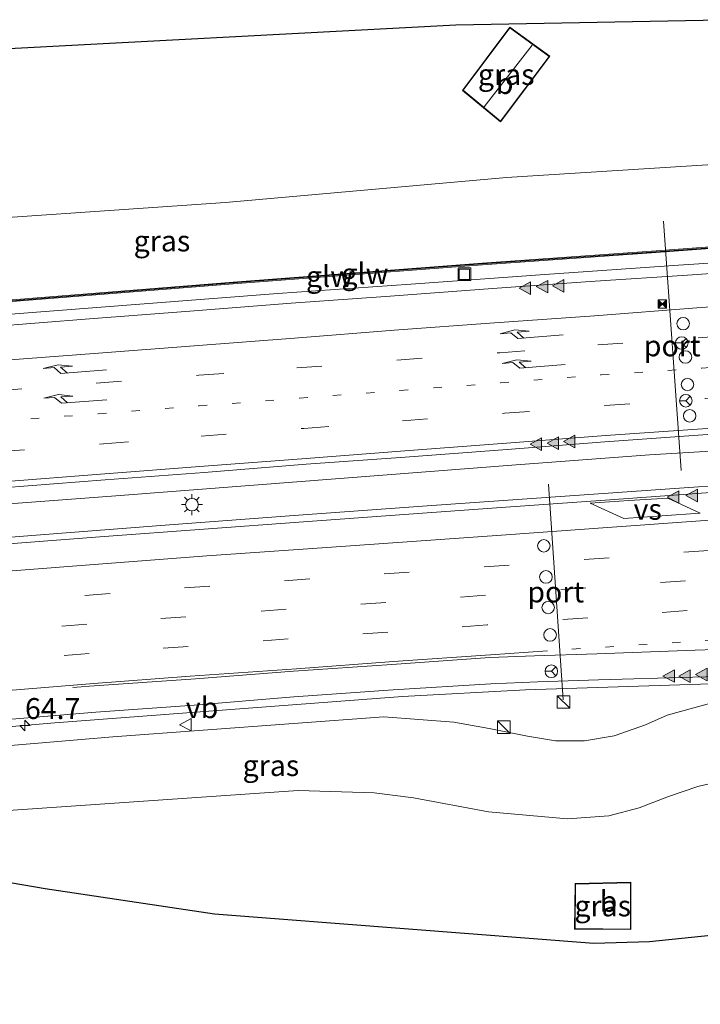
# Model space of a CAD drawing. Units: metres. Extents: x 139990 to 150009, y 452071 to 456253.
# Drawn here: x 140142 to 140224, y 452583 to 452701 of the extents above; entities that cross this region are included whole.
import ezdxf
from ezdxf.enums import TextEntityAlignment as Align

# ---------------------------------------------------------------- set-up
doc = ezdxf.new("R2010")
doc.units = ezdxf.units.M
doc.linetypes.add('VW-1-3_STREEP', pattern=[4, 1, -3])
doc.linetypes.add('VW-3-9_STREEP', pattern=[12, 3, -9])
doc.layers.get('0').update_dxf_attribs({"lineweight": 25})
for name, color, linetype, lineweight in [('B-ME-AM-KILOMETR-S-B1', 7, 'Continuous', 18), ('B-ME-BV-GELEIDECONSTRUCTIE-GELEIDERAIL-L-B1', 213, 'BV-GELEIDERAIL', 18), ('B-ME-GW-KRUINLIJN-L-B1', 93, 'Continuous', 18), ('B-ME-GW-TEENLIJN-L-B1', 93, 'Continuous', 18), ('B-ME-IE-GRASLAND-GV-B6', 93, 'Continuous', 18), ('B-ME-IE-INRICHTINGSELEMENT-S-B1', 253, 'Continuous', 18), ('B-ME-IE-MEUBILAIR_WEGMEUBILAIR-LICHTMAST-S-B1', 8, 'Continuous', 18), ('B-ME-KG-KADASTRAAL-DAKRAND-L-B1', 13, 'Continuous', 18), ('B-ME-KG-KADASTRAAL-NOKLIJN-L-B1', 13, 'Continuous', 18), ('B-ME-KW-GELUIDSWERING-GV-B6', 8, 'Continuous', 18), ('B-ME-KW-SCHERM-L-B1', 8, 'Continuous', 18), ('B-ME-OG-BEBOUWING-GV-B6', 173, 'Continuous', 18), ('B-ME-VH-VERH_SOORT-BITUMEN-GV-B6', 8, 'IE-TERREINAFSCHEIDING-NATUURLIJK-HOUTWAL', 18), ('B-ME-VW-DRIP-S-B1', 8, 'Continuous', 18), ('B-ME-VW-MARKERING-13STREEP-045-L-B1', 255, 'VW-1-3_STREEP', 18), ('B-ME-VW-MARKERING-39STREEP-015-L-B1', 255, 'VW-3-9_STREEP', 18), ('B-ME-VW-MARKERING-PIJLRE750-S-B1', 7, 'Continuous', 18), ('B-ME-VW-MARKERING-STREEP-015-L-B1', 7, 'Continuous', 18), ('B-ME-VW-MARKERING-VERDRIJFSTRP-GV-B6', 7, 'Continuous', 18), ('B-ME-VW-MARKERING-VLAKMARK-S-B1', 7, 'Continuous', 18), ('B-ME-VW-MEUBILAIR_WEGMEUBILAIR-PORTAAL-L-B1', 8, 'Continuous', 18), ('B-ME-VW-MEUBILAIR_WEGMEUBILAIR-RONA-S-B1', 8, 'Continuous', 18), ('B-ME-VW-MEUBILAIR_WEGMEUBILAIR-VERKEERSBORD-S-B1', 8, 'Continuous', 18)]:
    doc.layers.add(name, color=color, linetype=linetype, lineweight=lineweight)
doc.layers.add('B-ME-KG-KADASTRAAL-OPNAMEDTMGRENS-L-B1', color=10, linetype='Continuous')
doc.styles.add('NLCS-ISO', font='NLCS-ISO.TTF')
doc.linetypes.add('BV-GELEIDERAIL', pattern='A,10,-3,[108,NLCS.SHX,S=1,R=0,X=0,Y=0],-3', length=16)
doc.linetypes.add('IE-TERREINAFSCHEIDING-NATUURLIJK-HOUTWAL', pattern='A,7,-1.5,[67,NLCS.SHX,S=0.75,R=45,X=0,Y=0],-1.5,7,-1.5,[70,NLCS.SHX,S=0.75,R=0,X=0,Y=0],-1.5', length=20)

# ---------------------------------------------------------------- blocks, each defined once
blk = doc.blocks.new('hecto')
for p, q in [((0, 0.625), (-0.625, 0)), ((0, -0.625), (0, 0.625)), ((-0.625, 0), (0.625, 0)), ((0.625, 0), (0, -0.625))]:
    blk.add_line(p, q)
blk = doc.blocks.new('verfsymbol')
for color in [252, 253]:
    blk.add_hatch(color=color).paths.add_polyline_path([(0.75, -0.625), (0, 0.75), (-0.75, -0.625)])
blk.add_lwpolyline([(0.75, -0.625), (0, 0.75), (-0.75, -0.625)], close=True)
blk = doc.blocks.new('pijlr')
for p, q in [((0, 0, 0.1), (5.45, 0, 0.1)), ((5.45, -0.75, 0.1), (4.7, 0, 0.1)), ((6.2, -0.75, 0.1), (5.45, 0, 0.1)), ((4, -0.75, 0.1), (5.45, -0.75, 0.1)), ((5.7, -1.05, 0.1), (4, -0.75, 0.1)), ((7.5, -0.75, 0.1), (5.7, -1.05, 0.1)), ((7.5, -0.75, 0.1), (6.2, -0.75, 0.1))]:
    blk.add_line(p, q)
blk = doc.blocks.new('kast')
blk.add_line((-0.75, -0.75), (0.75, 0.75))
blk.add_lwpolyline([(-0.75, 0.75), (0.75, 0.75), (0.75, -0.75), (-0.75, -0.75)], close=True)
blk = doc.blocks.new('lantaarnpaal')
for p, q in [((0, 0.75), (0, 1.25)), ((-0.75, 0), (-1.25, 0)), ((-0.88, 0.88), (-0.53, 0.53)), ((0.53, 0.53), (0.88, 0.88)), ((0.75, 0), (1.25, 0)), ((-0.53, -0.53), (-0.88, -0.88)), ((0, -0.75), (0, -1.25)), ((0.53, -0.53), (0.88, -0.88))]:
    blk.add_line(p, q)
blk.add_circle((0, 0), 0.75)
blk = doc.blocks.new('camera')
h = blk.add_hatch(color=256)
h.paths.add_polyline_path([(0.5, 0.5), (-0.5, 0.5), (0, 0)])
h.paths.add_polyline_path([(0, 0), (-0.5, -0.5), (0.5, -0.5)])
for p, q in [((-0.5, 0.5), (0.5, -0.5)), ((0.5, 0.5), (-0.5, -0.5))]:
    blk.add_line(p, q)
blk.add_lwpolyline([(-0.5, 0.5), (0.5, 0.5), (0.5, -0.5), (-0.5, -0.5)], close=True)
blk = doc.blocks.new('dtb')
blk.add_circle((0, 0), 0.75)
blk = doc.blocks.new('put')
for p, q in [((0.75, 0.75), (-0.75, 0.75)), ((-0.75, 0.75), (-0.75, -0.75)), ((0.75, -0.75), (0.75, 0.75)), ((-0.75, -0.75), (0.75, -0.75))]:
    blk.add_line(p, q)
blk.add_lwpolyline([(-0.625, 0.625), (0.625, 0.625), (0.625, -0.625), (-0.625, -0.625)], close=True)
blk = doc.blocks.new('verkeersbord')
for p, q in [((0, 0.75), (-0.75, -0.625)), ((0.75, -0.625), (0, 0.75)), ((-0.75, -0.625), (0.75, -0.625))]:
    blk.add_line(p, q)
blk = doc.blocks.new('wegwijzer')
for q in [(-0.53, -0.53), (0, 0.75), (0.53, -0.53)]:
    blk.add_line((0, 0), q)
blk.add_circle((0, 0), 0.75)

msp = doc.modelspace()

# ---------------------------------------------------------------- linework, layer by layer
at = {"layer": 'B-ME-BV-GELEIDECONSTRUCTIE-GELEIDERAIL-L-B1'}
for points in [[(140000, 452648.4472, 6.4369), (140010.061, 452650.205, 6.597), (140025.888, 452652.656, 6.845), (140041.725, 452654.958, 7.1), (140053.612, 452656.584, 7.236), (140069.483, 452658.426, 7.29), (140085.382, 452660.273, 7.356), (140101.302, 452662.037, 7.309), (140113.272, 452663.256, 7.291), (140117.264, 452663.643, 7.269), (140125.191, 452664.394, 7.266), (140141.159, 452665.656, 7.403), (140157.069, 452666.925, 7.46), (140173.048, 452668.131, 7.605), (140188.964, 452669.272, 7.719), (140204.966, 452670.404, 7.771), (140220.932, 452671.513, 7.962), (140234.3036, 452672.4165, 7.9804)], [(140236.0676, 452649.6877, 8.417), (140233.415, 452649.64, 8.412), (140225.411, 452649.365, 8.361), (140217.456, 452648.873, 8.33), (140201.519, 452647.685, 8.266), (140185.581, 452646.459, 8.164), (140169.653, 452645.202, 8.028), (140153.685, 452643.996, 7.875), (140137.732, 452642.773, 7.703), (140121.796, 452641.479, 7.52), (140105.861, 452640.159, 7.354), (140089.964, 452638.744, 7.148), (140074.016, 452637.083, 6.954), (140058.133, 452635.21, 6.71), (140050.197, 452634.182, 6.597), (140046.258, 452633.655, 6.537), (140030.425, 452631.33, 6.248), (140014.611, 452628.865, 5.984), (140006.704, 452627.673, 5.85), (140000, 452626.7987, 5.7407)], [(140000, 452621.7866, 5.8296), (140004.904, 452622.695, 5.929), (140020.676, 452625.355, 6.207), (140036.48, 452627.826, 6.482), (140044.383, 452628.959, 6.6), (140048.314, 452629.5, 6.623), (140064.184, 452631.542, 6.848), (140080.042, 452633.424, 7.039), (140095.919, 452635.077, 7.248), (140111.817, 452636.567, 7.476), (140127.729, 452637.972, 7.629), (140143.654, 452639.258, 7.815), (140159.596, 452640.472, 7.988), (140175.513, 452641.678, 8.156), (140191.441, 452642.816, 8.235), (140207.395, 452643.917, 8.309), (140223.332, 452645.04, 8.413), (140236.0362, 452645.9136, 8.3264)], [(140000, 452598.8469, 4.9964), (140014.2624, 452601.4604, 5.2862), (140032.4125, 452604.3574, 5.6401), (140066.6588, 452609.1414, 6.2496), (140079.4402, 452610.6352, 6.4718), (140102.6845, 452613.1047, 6.7857), (140146.4249, 452616.8719, 7.2314), (140187.9307, 452620.0012, 7.5934), (140202.6318, 452620.823, 7.6918), (140246.8919, 452622.2263, 7.9547)]]:
    msp.add_polyline3d(points, dxfattribs=at)
at = {"layer": 'B-ME-GW-KRUINLIJN-L-B1'}
msp.add_polyline3d([(140251.489, 452620.42, 6.967), (140235.736, 452620.25, 6.812), (140226.911, 452619.147, 6.647), (140224.358, 452619.079, 6.582), (140219.584, 452617.768, 6.525), (140216.973, 452616.625, 6.464), (140213.234, 452615.294, 6.449), (140209.687, 452614.73, 6.465), (140206.245, 452614.712, 6.483), (140202.895, 452615.275, 6.501), (140198.308, 452616.183, 6.569), (140194.099, 452616.948, 6.579), (140185.712, 452617.574, 6.555), (140153.344, 452615.187, 6.292), (140105.836, 452611.179, 5.833), (140090.122, 452609.326, 5.725)], dxfattribs=at)
at = {"layer": 'B-ME-GW-TEENLIJN-L-B1'}
for points in [[(140091.198, 452673.573, 2.643), (140127.438, 452676.304, 3.174), (140166.789, 452679.001, 3.345), (140200.38, 452681.979, 3.424), (140231.335, 452683.935, 3.587)], [(140097.795, 452603.11, 2.668), (140135.599, 452606.028, 2.68), (140175.473, 452608.781, 2.631), (140184.567, 452608.499, 2.609), (140189.251, 452607.904, 2.6), (140198.234, 452606.25, 2.591), (140207.682, 452605.394, 2.573), (140212.605, 452605.747, 2.589), (140216.237, 452606.71, 2.599), (140219.75, 452608.062, 2.607), (140223.24, 452609.279, 2.607), (140227.468, 452610.269, 2.587), (140254.333, 452611.457, 2.555)]]:
    msp.add_polyline3d(points, dxfattribs=at)
at = {"layer": 'B-ME-IE-GRASLAND-GV-B6'}
for points in [[(140000, 452670.1359, 1.5168), (140000, 452677.545, 2.117), (140072.217, 452693.385, 2.51), (140116.076, 452696.075, 2.751), (140194.311, 452700.244, 2.865), (140225.97, 452700.843, 3.004), (140231.335, 452683.935, 3.587), (140200.38, 452681.979, 3.424), (140166.789, 452679.001, 3.345), (140127.438, 452676.304, 3.174), (140091.198, 452673.573, 2.643), (140091.021, 452673.519, 2.643), (140083.99, 452664.997, 2.755), (140081.37, 452664.728, 2.668), (140076.5334, 452668.7689, 2.5628), (140075.4431, 452671.4685, 2.4958), (140073.9233, 452677.0115, 2.2396), (140074.7726, 452679.5595, 2.2375), (140071.8496, 452681.395, 2.154), (140070.925, 452681.742, 2.154), (140063.158, 452681.514, 2.053), (140041.864, 452678.381, 1.637), (140013.308, 452673.023, 1.468), (140000, 452670.1359, 1.5168)], [(140205.559, 452696.468, 2.724), (140200.772, 452699.939, 2.768), (140195.125, 452692.405, 2.866), (140199.649, 452688.66, 2.957), (140205.559, 452696.468, 2.724)], [(140124.329, 452667.187, 6.552), (140133.788, 452671.623, 6.263), (140115.73, 452669.229, 6.264), (140086.938, 452665.378, 6.248), (140084.038, 452664.903, 6.33), (140091.099, 452673.455, 2.796), (140091.198, 452673.573, 2.643), (140127.438, 452676.304, 3.174), (140166.789, 452679.001, 3.345), (140200.38, 452681.979, 3.424), (140231.335, 452683.935, 3.587), (140234.379, 452674.421, 9.473), (140217.706, 452673.186, 9.315), (140197.474, 452671.765, 9.309), (140168.232, 452669.544, 9.149), (140132.295, 452666.664, 8.569), (140125.209, 452666.103, 6.7), (140125.225, 452665.904, 6.491), (140124.295, 452665.736, 6.461), (140123.6, 452665.82, 6.498), (140123.44, 452666.389, 6.521), (140123.607, 452666.813, 6.541), (140124.329, 452667.187, 6.552)], [(140132.311, 452666.465, 6.431), (140168.248, 452669.345, 6.66), (140197.488, 452671.565, 6.804), (140217.72, 452672.986, 6.944), (140234.393, 452674.221, 6.997), (140234.243, 452671.193, 7.219), (140222.604, 452670.375, 7.14), (140210.356, 452669.575, 7.08), (140198.721, 452668.743, 7.079), (140186.483, 452667.827, 6.955), (140174.65, 452666.971, 6.881), (140162.544, 452666.051, 6.777), (140150.539, 452665.114, 6.689), (140138.482, 452664.158, 6.628)], [(140140.163, 452644.937, 7.013), (140152.406, 452645.871, 7.144), (140164.256, 452646.774, 7.3), (140176.446, 452647.742, 7.387), (140188.25, 452648.599, 7.432), (140200.439, 452649.507, 7.494), (140212.135, 452650.432, 7.639), (140224.378, 452651.304, 7.647), (140236.088, 452652.134, 7.668), (140236.03, 452645.164, 7.732), (140223.676, 452644.299, 7.658), (140212.166, 452643.477, 7.652), (140199.731, 452642.565, 7.556), (140188.168, 452641.734, 7.435), (140176.118, 452640.878, 7.388), (140164.203, 452640, 7.286), (140152.308, 452639.121, 7.156), (140140.402, 452638.192, 7.009)], [(140139.313, 452617.144, 6.513), (140151.317, 452618.148, 6.61), (140163.047, 452618.993, 6.729), (140174.985, 452619.979, 6.82), (140186.853, 452620.788, 6.916), (140198.517, 452621.53, 7.012), (140204.136, 452621.762, 7.043), (140211.368, 452622.002, 7.102), (140222.621, 452622.328, 7.107), (140235.131, 452622.624, 7.172)], [(140105.836, 452611.179, 5.833), (140153.344, 452615.187, 6.292), (140185.712, 452617.574, 6.555), (140194.099, 452616.948, 6.579), (140198.308, 452616.183, 6.569), (140202.895, 452615.275, 6.501), (140206.245, 452614.712, 6.483), (140209.687, 452614.73, 6.465), (140213.234, 452615.294, 6.449), (140216.973, 452616.625, 6.464), (140219.584, 452617.768, 6.525), (140224.358, 452619.079, 6.582), (140226.911, 452619.147, 6.647), (140235.736, 452620.25, 6.812), (140251.489, 452620.42, 6.967)], [(140251.489, 452620.42, 6.967), (140254.333, 452611.457, 2.555), (140227.468, 452610.269, 2.587), (140223.24, 452609.279, 2.607), (140219.75, 452608.062, 2.607), (140216.237, 452606.71, 2.599), (140212.605, 452605.747, 2.589), (140207.682, 452605.394, 2.573), (140198.234, 452606.25, 2.591), (140189.251, 452607.904, 2.6), (140184.567, 452608.499, 2.609), (140175.473, 452608.781, 2.631), (140135.599, 452606.028, 2.68)], [(140224.358, 452619.079, 6.582), (140219.584, 452617.768, 6.525), (140216.973, 452616.625, 6.464), (140213.234, 452615.294, 6.449), (140209.687, 452614.73, 6.465), (140206.245, 452614.712, 6.483), (140202.895, 452615.275, 6.501), (140198.308, 452616.183, 6.569), (140194.099, 452616.948, 6.579), (140185.712, 452617.574, 6.555), (140153.344, 452615.187, 6.292), (140105.836, 452611.179, 5.833)], [(140135.599, 452606.028, 2.68), (140175.473, 452608.781, 2.631), (140184.567, 452608.499, 2.609), (140189.251, 452607.904, 2.6), (140198.234, 452606.25, 2.591), (140207.682, 452605.394, 2.573), (140212.605, 452605.747, 2.589), (140216.237, 452606.71, 2.599), (140219.75, 452608.062, 2.607), (140223.24, 452609.279, 2.607), (140227.468, 452610.269, 2.587), (140254.333, 452611.457, 2.555), (140259.524, 452595.099, 2.248), (140217.452, 452590.762, 2.012), (140210.821, 452590.533, 2.012), (140165.496, 452594.06, 2.38), (140145.266, 452597.087, 2.552), (140134.522, 452598.912, 2.63)], [(140215.223, 452597.819, 2.526), (140208.579, 452597.663, 2.496), (140208.518, 452592.24, 2.418), (140215.226, 452592.184, 2.469), (140215.223, 452597.819, 2.526)]]:
    msp.add_polyline3d(points, dxfattribs=at)
at = {"layer": 'B-ME-KG-KADASTRAAL-DAKRAND-L-B1'}
for points in [[(140205.489, 452696.457, 4.451), (140199.64, 452688.732, 4.45), (140195.194, 452692.413, 2.866), (140200.782, 452699.87, 2.768), (140205.489, 452696.457, 4.451)], [(140215.176, 452592.235, 3.748), (140208.569, 452592.289, 3.783), (140208.629, 452597.614, 3.707), (140215.173, 452597.767, 3.751), (140215.176, 452592.235, 3.748)]]:
    msp.add_polyline3d(points, dxfattribs=at)
at = {"layer": 'B-ME-KG-KADASTRAAL-NOKLIJN-L-B1'}
msp.add_line((140203.451, 452697.818, 4.689), (140197.715, 452690.449, 4.774), dxfattribs=at)
at = {"layer": 'B-ME-KG-KADASTRAAL-OPNAMEDTMGRENS-L-B1'}
for points in [[(140000, 452677.545, 2.117), (140072.217, 452693.385, 2.51), (140116.076, 452696.075, 2.751), (140194.311, 452700.244, 2.865), (140225.97, 452700.843, 3.004)], [(140000, 452583.2483, 2.5275), (140002.263, 452583.551, 2.526), (140050.394, 452590.503, 2.599), (140094.953, 452595.325, 2.532), (140134.522, 452598.912, 2.63), (140145.266, 452597.087, 2.552), (140165.496, 452594.06, 2.38), (140210.821, 452590.533, 2.012), (140217.452, 452590.762, 2.012), (140259.524, 452595.099, 2.248)]]:
    msp.add_polyline3d(points, dxfattribs=at)
at = {"layer": 'B-ME-KW-GELUIDSWERING-GV-B6'}
msp.add_polyline3d([(140234.379, 452674.421, 9.473), (140234.393, 452674.221, 6.997), (140217.72, 452672.986, 6.944), (140197.488, 452671.565, 6.804), (140168.248, 452669.345, 6.66), (140132.311, 452666.465, 6.431), (140125.225, 452665.904, 6.491), (140125.209, 452666.103, 6.7), (140132.295, 452666.664, 8.569), (140168.232, 452669.544, 9.149), (140197.474, 452671.765, 9.309), (140217.706, 452673.186, 9.315), (140234.379, 452674.421, 9.473)], dxfattribs=at)
at = {"layer": 'B-ME-KW-SCHERM-L-B1'}
msp.add_polyline3d([(140234.386, 452674.321, 10.072), (140217.713, 452673.086, 9.896), (140197.481, 452671.665, 9.841), (140168.24, 452669.445, 9.616), (140132.303, 452666.564, 9.25), (140125.265, 452666.007, 7.153)], dxfattribs=at)
at = {"layer": 'B-ME-OG-BEBOUWING-GV-B6'}
for points in [[(140199.649, 452688.66, 2.957), (140195.125, 452692.405, 2.866), (140200.772, 452699.939, 2.768), (140205.559, 452696.468, 2.724), (140199.649, 452688.66, 2.957)], [(140215.223, 452597.819, 2.526), (140215.226, 452592.184, 2.469), (140208.518, 452592.24, 2.418), (140208.579, 452597.663, 2.496), (140215.223, 452597.819, 2.526)]]:
    msp.add_polyline3d(points, dxfattribs=at)
at = {"layer": 'B-ME-VH-VERH_SOORT-BITUMEN-GV-B6'}
for points in [[(140138.482, 452664.158, 6.628), (140150.539, 452665.114, 6.689), (140162.544, 452666.051, 6.777), (140174.65, 452666.971, 6.881), (140186.483, 452667.827, 6.955), (140198.721, 452668.743, 7.079), (140210.356, 452669.575, 7.08), (140222.604, 452670.375, 7.14), (140234.243, 452671.193, 7.219), (140236.088, 452652.134, 7.668), (140224.378, 452651.304, 7.647), (140212.135, 452650.432, 7.639), (140200.439, 452649.507, 7.494), (140188.25, 452648.599, 7.432), (140176.446, 452647.742, 7.387), (140164.256, 452646.774, 7.3), (140152.406, 452645.871, 7.144), (140140.163, 452644.937, 7.013)], [(140140.402, 452638.192, 7.009), (140152.308, 452639.121, 7.156), (140164.203, 452640, 7.286), (140176.118, 452640.878, 7.388), (140188.168, 452641.734, 7.435), (140199.731, 452642.565, 7.556), (140212.166, 452643.477, 7.652), (140223.676, 452644.299, 7.658), (140236.03, 452645.164, 7.732), (140246.0937, 452623.2325, 7.2503), (140237.8382, 452622.9193, 7.2436), (140237.7935, 452622.6012, 7.1862), (140235.131, 452622.624, 7.172), (140222.621, 452622.328, 7.107), (140211.368, 452622.002, 7.102), (140204.136, 452621.762, 7.043), (140198.517, 452621.53, 7.012), (140186.853, 452620.788, 6.916), (140174.985, 452619.979, 6.82), (140163.047, 452618.993, 6.729), (140151.317, 452618.148, 6.61), (140139.313, 452617.144, 6.513)]]:
    msp.add_polyline3d(points, dxfattribs=at)
at = {"layer": 'B-ME-VW-MARKERING-13STREEP-045-L-B1'}
for points in [[(140000, 452636.3669, 5.342), (140007.395, 452637.652, 5.452), (140019.349, 452639.663, 5.662), (140031.35, 452641.549, 5.85), (140043.351, 452643.247, 6.03), (140055.379, 452644.88, 6.214), (140067.388, 452646.381, 6.324), (140079.437, 452647.679, 6.462), (140091.459, 452648.917, 6.573), (140103.527, 452649.947, 6.646), (140115.548, 452650.986, 6.776), (140127.556, 452651.939, 6.843), (140139.561, 452652.89, 6.961), (140151.598, 452653.774, 7.039), (140163.622, 452654.708, 7.143), (140175.627, 452655.657, 7.243), (140187.647, 452656.552, 7.301), (140199.657, 452657.479, 7.407), (140211.664, 452658.411, 7.436), (140223.707, 452659.242, 7.423), (140235.3155, 452660.1137, 7.5171)], [(140243.8878, 452628.0397, 7.354), (140233.1053, 452627.3098, 7.3214), (140221.1743, 452626.4878, 7.2654), (140205.277, 452625.475, 7.21)]]:
    msp.add_polyline3d(points, dxfattribs=at)
at = {"layer": 'B-ME-VW-MARKERING-39STREEP-015-L-B1'}
for points in [[(140000, 452640.0744, 5.4873), (140008.069, 452641.461, 5.618), (140019.844, 452643.456, 5.787), (140031.67, 452645.268, 5.969), (140043.856, 452647.04, 6.176), (140055.63, 452648.595, 6.34), (140067.569, 452650.099, 6.435), (140079.64, 452651.391, 6.523), (140091.716, 452652.587, 6.599), (140103.454, 452653.582, 6.652), (140115.156, 452654.58, 6.732), (140127.4, 452655.535, 6.776), (140139.477, 452656.523, 6.863), (140151.365, 452657.44, 6.957), (140163.623, 452658.386, 7.057), (140175.315, 452659.244, 7.134), (140187.287, 452660.195, 7.202), (140199.576, 452661.074, 7.287), (140211.288, 452662.011, 7.275), (140223.757, 452662.871, 7.347), (140234.9696, 452663.6877, 7.4466)], [(140000, 452632.7224, 5.1983), (140009.369, 452634.351, 5.349), (140021.148, 452636.327, 5.558), (140032.956, 452638.146, 5.753), (140044.891, 452639.823, 5.924), (140056.734, 452641.402, 6.117), (140068.472, 452642.825, 6.276), (140080.495, 452644.116, 6.393), (140092.166, 452645.296, 6.531), (140104.344, 452646.392, 6.677), (140115.795, 452647.335, 6.806), (140127.922, 452648.295, 6.924), (140139.797, 452649.252, 7.017), (140152.208, 452650.18, 7.126), (140163.894, 452651.12, 7.243), (140176.148, 452652.036, 7.324), (140187.932, 452652.943, 7.396), (140200.123, 452653.841, 7.483), (140212.115, 452654.752, 7.541), (140224.093, 452655.607, 7.556), (140235.6669, 452656.4842, 7.6042)], [(140239.0891, 452638.4975, 7.6448), (140236.494, 452638.323, 7.642), (140224.563, 452637.464, 7.557), (140212.634, 452636.589, 7.487), (140200.683, 452635.702, 7.43), (140188.746, 452634.859, 7.34), (140176.858, 452634.062, 7.266), (140164.911, 452633.191, 7.168), (140153.003, 452632.308, 7.059), (140141.087, 452631.401, 6.941), (140129.168, 452630.423, 6.808), (140117.25, 452629.381, 6.701), (140105.587, 452628.31, 6.548), (140093.47, 452627.114, 6.368), (140081.625, 452625.889, 6.197), (140069.729, 452624.527, 6.043), (140057.898, 452623.067, 5.909), (140046.047, 452621.487, 5.732), (140034.277, 452619.758, 5.519), (140022.419, 452617.952, 5.296), (140010.741, 452615.952, 5.074), (140000, 452614.0501, 4.8877)], [(140240.6275, 452635.1447, 7.509), (140233.691, 452634.66, 7.485), (140221.751, 452633.835, 7.422), (140209.842, 452633, 7.366), (140197.859, 452632.108, 7.311), (140185.946, 452631.238, 7.235), (140174.04, 452630.425, 7.141), (140162.066, 452629.527, 7.043), (140150.225, 452628.656, 6.934), (140138.287, 452627.687, 6.825), (140126.376, 452626.721, 6.715), (140114.528, 452625.73, 6.576), (140102.657, 452624.625, 6.421), (140090.751, 452623.384, 6.236), (140078.998, 452622.115, 6.078), (140067.071, 452620.76, 5.912), (140055.324, 452619.314, 5.761), (140043.484, 452617.667, 5.556), (140031.801, 452615.945, 5.334), (140019.972, 452614.076, 5.114), (140008.302, 452612.098, 4.902), (140000, 452610.5864, 4.7414)], [(140242.2255, 452631.6622, 7.4421), (140233.905, 452631.099, 7.417), (140221.974, 452630.277, 7.361), (140210.108, 452629.415, 7.276), (140198.075, 452628.561, 7.229), (140186.188, 452627.692, 7.144), (140174.28, 452626.886, 7.056), (140162.351, 452625.999, 6.96), (140150.505, 452625.143, 6.862), (140138.582, 452624.195, 6.739), (140126.677, 452623.23, 6.618), (140114.788, 452622.175, 6.508), (140102.941, 452621.084, 6.342), (140091.046, 452619.857, 6.159), (140079.027, 452618.565, 5.987), (140067.477, 452617.221, 5.836), (140055.66, 452615.735, 5.657), (140044.066, 452614.175, 5.448), (140032.249, 452612.478, 5.231), (140020.511, 452610.563, 5.005), (140008.784, 452608.581, 4.78), (140000, 452606.9603, 4.6036)]]:
    msp.add_polyline3d(points, dxfattribs=at)
at = {"layer": 'B-ME-VW-MARKERING-STREEP-015-L-B1'}
for points in [[(140000, 452643.7864, 5.6121), (140007.376, 452645.061, 5.737), (140019.011, 452646.983, 5.91), (140031.094, 452648.836, 6.089), (140043.091, 452650.557, 6.286), (140054.832, 452652.091, 6.426), (140066.913, 452653.576, 6.514), (140079.259, 452654.94, 6.564), (140091.173, 452656.108, 6.614), (140103.15, 452657.179, 6.603), (140114.769, 452658.124, 6.664), (140127.023, 452659.114, 6.702), (140138.929, 452660.066, 6.77), (140151.107, 452660.994, 6.853), (140163.068, 452661.896, 6.94), (140175.057, 452662.825, 7.043), (140186.946, 452663.749, 7.112), (140198.933, 452664.619, 7.205), (140210.885, 452665.492, 7.293), (140223.103, 452666.437, 7.213), (140234.624, 452667.2568, 7.3432)], [(140236.0133, 452652.9054, 7.7138), (140224.334, 452652.006, 7.675), (140212.245, 452651.187, 7.594), (140200.387, 452650.28, 7.54), (140188.229, 452649.361, 7.453), (140176.429, 452648.449, 7.415), (140164.238, 452647.53, 7.35), (140152.379, 452646.61, 7.182), (140140.163, 452645.648, 7.093), (140128.247, 452644.716, 6.953), (140116.278, 452643.757, 6.858), (140104.713, 452642.804, 6.665), (140092.641, 452641.706, 6.497), (140080.884, 452640.539, 6.33), (140068.847, 452639.281, 6.192), (140056.978, 452637.837, 6.019), (140045.263, 452636.271, 5.821), (140033.486, 452634.564, 5.629), (140021.639, 452632.761, 5.436), (140009.881, 452630.798, 5.232), (140000, 452629.0651, 5.0749)], [(140000, 452617.7272, 5.0097), (140009.98, 452619.493, 5.178), (140021.761, 452621.461, 5.434), (140033.749, 452623.326, 5.633), (140045.603, 452625.055, 5.849), (140057.302, 452626.608, 5.985), (140069.396, 452628.118, 6.145), (140081.154, 452629.451, 6.282), (140093.148, 452630.732, 6.455), (140104.771, 452631.853, 6.615), (140117.093, 452632.988, 6.794), (140128.891, 452634.022, 6.879), (140140.798, 452634.98, 7.005), (140152.679, 452635.894, 7.139), (140164.571, 452636.8, 7.263), (140176.621, 452637.662, 7.359), (140188.499, 452638.496, 7.432), (140200.338, 452639.336, 7.494), (140212.43, 452640.203, 7.608), (140224.104, 452641.032, 7.684), (140236.33, 452641.911, 7.683), (140237.487, 452641.9888, 7.6883)], [(140148.554, 452621.073, 6.736), (140150.557, 452621.233, 6.742), (140163.233, 452622.122, 6.856), (140174.923, 452623.028, 6.939), (140186.675, 452623.831, 7.042), (140198.365, 452624.675, 7.151), (140203.732, 452624.865, 7.173), (140211.174, 452625.123, 7.148), (140222.917, 452625.545, 7.25), (140234.651, 452625.952, 7.315), (140244.6916, 452626.288, 7.3244)], [(140205.277, 452625.475, 7.21), (140198.463, 452624.997, 7.176), (140186.873, 452624.176, 7.055), (140175.295, 452623.322, 6.963), (140162.582, 452622.437, 6.867), (140151.062, 452621.56, 6.769), (140138.373, 452620.544, 6.649), (140127.299, 452619.674, 6.546), (140115.353, 452618.554, 6.417), (140103.344, 452617.508, 6.265), (140091.578, 452616.256, 6.109), (140079.872, 452615.024, 5.955), (140068.281, 452613.683, 5.76), (140056.674, 452612.232, 5.553), (140045.077, 452610.646, 5.347), (140032.408, 452608.834, 5.097), (140020.82, 452606.951, 4.892), (140009.34, 452604.977, 4.657), (140000, 452603.2956, 4.488)]]:
    msp.add_polyline3d(points, dxfattribs=at)
at = {"layer": 'B-ME-VW-MARKERING-VERDRIJFSTRP-GV-B6'}
msp.add_polyline3d([(140218.9256, 452641.5966, 7.656), (140214.3783, 452641.2737, 7.636), (140210.3637, 452643.113, 7.632), (140214.9884, 452643.425, 7.645), (140219.6416, 452643.6801, 7.658), (140223.5024, 452641.9216, 7.676), (140218.9256, 452641.5966, 7.656)], dxfattribs=at)
at = {"layer": 'B-ME-VW-MEUBILAIR_WEGMEUBILAIR-PORTAAL-L-B1'}
for p, q in [((140221.2299, 452646.9981, 15.6468), (140219.1244, 452676.7848, 15.6781)), ((140205.3765, 452645.3666, 15.593), (140207.143, 452619.6292, 15.5933))]:
    msp.add_line(p, q, dxfattribs=at)

# ---------------------------------------------------------------- block references
at = {"layer": 'B-ME-AM-KILOMETR-S-B1', "rotation": 90}
msp.add_blockref('hecto', (140142.84, 452616.54, 6.488), dxfattribs=at)
at = {"layer": 'B-ME-IE-INRICHTINGSELEMENT-S-B1', "rotation": 90}
for name, p in [('put', (140195.349, 452670.44, 7.138)), ('camera', (140218.9971, 452666.8891, 16.1497)), ('kast', (140207.1861, 452619.3561, 6.887)), ('kast', (140200.0547, 452616.3499, 6.7755))]:
    msp.add_blockref(name, p, dxfattribs=at)
at = {"layer": 'B-ME-IE-MEUBILAIR_WEGMEUBILAIR-LICHTMAST-S-B1', "rotation": 90}
msp.add_blockref('lantaarnpaal', (140162.7881, 452642.9271, 7.331), dxfattribs=at)
at = {"layer": 'B-ME-VW-DRIP-S-B1', "rotation": 90}
for p in [(140221.482, 452664.54, 15.65), (140221.756, 452660.556, 15.65), (140221.998, 452657.275, 15.65), (140222.266, 452653.528, 15.65), (140204.8413, 452638.0049, 15.6), (140205.0859, 452634.2897, 15.6), (140205.3531, 452630.64, 15.6), (140205.586, 452627.367, 15.6)]:
    msp.add_blockref('dtb', p, dxfattribs=at)
at = {"layer": 'B-ME-VW-MARKERING-PIJLRE750-S-B1'}
for p, rotation in [((140207.145, 452663.197, 7.333), 184.6), ((140152.565, 452659.037, 6.9328), 184.6), ((140207.381, 452659.651, 7.4125), 184.7), ((140152.62, 452655.448, 7.0247), 184.3)]:
    msp.add_blockref('pijlr', p, dxfattribs=dict(at, rotation=rotation))
at = {"layer": 'B-ME-VW-MARKERING-VLAKMARK-S-B1', "rotation": 90}
for p in [(140202.6301, 452668.7762, 7.1485), (140204.6766, 452668.9616, 7.152), (140206.6077, 452669.0448, 7.1784), (140203.9435, 452650.1575, 7.5901), (140205.9779, 452650.2561, 7.592), (140207.9335, 452650.4574, 7.6218), (140220.3408, 452643.8366, 7.7027), (140222.5667, 452644.0232, 7.6967), (140223.7083, 452622.6485, 7.1849), (140219.8076, 452622.4561, 7.174), (140221.7038, 452622.435, 7.1547)]:
    msp.add_blockref('verfsymbol', p, dxfattribs=at)
at = {"layer": 'B-ME-VW-MEUBILAIR_WEGMEUBILAIR-RONA-S-B1', "rotation": 90}
for p in [(140221.3178, 452662.2336, 16.12), (140221.7986, 452655.3333, 16.12), (140205.7349, 452623.0227, 16.11)]:
    msp.add_blockref('wegwijzer', p, dxfattribs=at)
at = {"layer": 'B-ME-VW-MEUBILAIR_WEGMEUBILAIR-VERKEERSBORD-S-B1', "rotation": 90}
msp.add_blockref('verkeersbord', (140162.057, 452616.646, 6.365), dxfattribs=at)

# ---------------------------------------------------------------- texts
at = {"layer": 'B-ME-AM-KILOMETR-S-B1', "ltscale": 0.2, "style": 'NLCS-ISO'}
msp.add_text('64.7', height=2.5, dxfattribs=at).set_placement((140142.84, 452616.54, 6.488), align=Align.BOTTOM_LEFT)
at = {"layer": 'B-ME-IE-GRASLAND-GV-B6', "ltscale": 0.2, "style": 'NLCS-ISO'}
for p in [(140200.342, 452694.2995), (140159.2085, 452674.419), (140172.2275, 452611.765), (140211.872, 452595.0015)]:
    msp.add_text('gras', height=2.5, dxfattribs=at).set_placement(p, align=Align.MIDDLE_CENTER)
at = {"layer": 'B-ME-KW-GELUIDSWERING-GV-B6', "ltscale": 0.2, "style": 'NLCS-ISO'}
msp.add_text('glw', height=2.5, dxfattribs=at).set_placement((140183.4661, 452670.5069), align=Align.MIDDLE_CENTER)
at = {"layer": 'B-ME-KW-SCHERM-L-B1', "ltscale": 0.2, "style": 'NLCS-ISO'}
msp.add_text('glw', height=2.5, dxfattribs=at).set_placement((140179.2313, 452670.1813), align=Align.MIDDLE_CENTER)
at = {"layer": 'B-ME-OG-BEBOUWING-GV-B6', "ltscale": 0.2, "style": 'NLCS-ISO'}
for p in [(140200.1508, 452693.2264), (140212.5538, 452595.545)]:
    msp.add_text('b', height=2.5, dxfattribs=at).set_placement(p, align=Align.MIDDLE_CENTER)
at = {"layer": 'B-ME-VW-MARKERING-VERDRIJFSTRP-GV-B6', "ltscale": 0.2, "style": 'NLCS-ISO'}
msp.add_text('vs', height=2.5, dxfattribs=at).set_placement((140217.2465, 452642.3724), align=Align.MIDDLE_CENTER)
at = {"layer": 'B-ME-VW-MEUBILAIR_WEGMEUBILAIR-PORTAAL-L-B1', "ltscale": 0.2, "style": 'NLCS-ISO'}
for p in [(140220.1771, 452661.8915), (140206.2597, 452632.4979)]:
    msp.add_text('port', height=2.5, dxfattribs=at).set_placement(p, align=Align.MIDDLE_CENTER)
at = {"layer": 'B-ME-VW-MEUBILAIR_WEGMEUBILAIR-VERKEERSBORD-S-B1', "ltscale": 0.2, "style": 'NLCS-ISO'}
msp.add_text('vb', height=2.5, dxfattribs=at).set_placement((140162.057, 452616.646, 6.365), align=Align.BOTTOM_LEFT)

doc.saveas('drawing.dxf')
